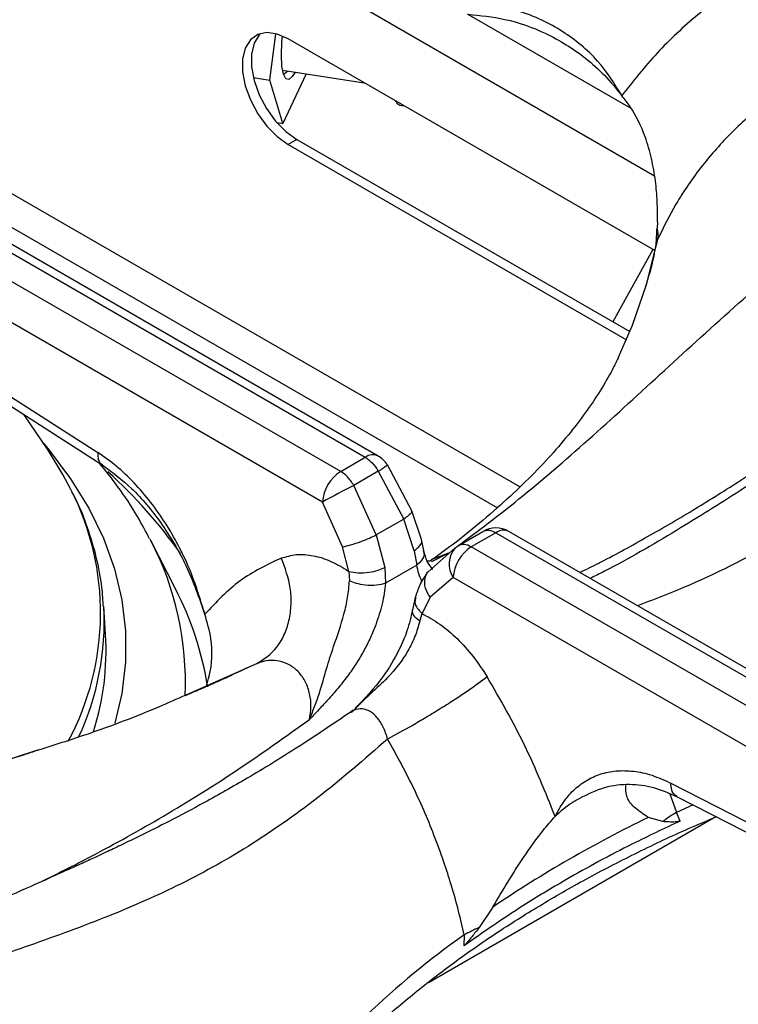
# Model space of a CAD drawing. Units: millimetres. Extents: x 5 to 415, y 5 to 292.
# Drawn here: x 368 to 374, y 234 to 242 of the extents above; entities that cross this region are included whole.
import ezdxf

# ---------------------------------------------------------------- set-up
doc = ezdxf.new("R2010")
doc.units = ezdxf.units.MM

msp = doc.modelspace()

# ---------------------------------------------------------------- linework, layer by layer
at = {"color": 8, "linetype": 'Continuous', "lineweight": 25}
for p, q in [((373.3965, 241.1584), (371.0761, 242.4979)), ((373.2079, 241.7028), (371.8913, 242.4628)), ((372.3129, 238.6539), (367.8143, 241.2509)), ((368.0725, 240.8297), (372.1317, 238.4863)), ((373.4123, 240.6025), (373.4228, 240.6502)), ((371.5993, 238.0694), (371.7405, 238.123)), ((371.6042, 238.0531), (371.7405, 238.123)), ((369.6247, 236.9803), (370.195, 237.2308)), ((373.519, 236.1823), (373.5742, 236.0327)), ((373.7077, 236.0932), (373.5742, 236.0327))]:
    msp.add_line(p, q, dxfattribs=at)
at = {"color": 7, "linetype": 'Continuous', "lineweight": 25}
for p, q in [((370.2985, 241.9317), (370.3474, 242.3046)), ((373.3975, 240.5591), (370.4451, 242.2634)), ((370.4001, 242.0111), (371.0587, 241.9092)), ((370.5901, 241.9817), (370.4043, 241.5813)), ((370.1649, 241.9523), (370.2985, 241.9317)), ((370.4043, 241.5813), (370.2985, 241.9317)), ((371.3074, 241.7656), (371.3177, 241.7528)), ((371.3441, 241.7302), (371.3779, 241.7249)), ((370.3552, 241.5889), (370.4043, 241.5813)), ((370.5158, 241.4537), (370.4451, 241.4129)), ((370.5158, 241.4537), (373.1981, 239.9052)), ((370.4451, 241.4129), (373.1704, 239.8396)), ((367.1731, 241.1409), (371.0669, 238.893)), ((371.1711, 238.9033), (367.2953, 241.1407)), ((370.8689, 238.7787), (366.9751, 241.0265)), ((370.7218, 238.5325), (366.8819, 240.7493)), ((373.419, 240.7896), (373.417, 240.7399)), ((373.3827, 240.5676), (373.0592, 239.9854)), ((373.4087, 240.6054), (373.4088, 240.6054)), ((366.823, 240.2719), (368.9135, 238.9316)), ((366.8577, 240.1726), (368.9482, 238.8323)), ((368.5131, 238.9491), (368.321, 239.2344)), ((370.8689, 238.7787), (371.0669, 238.893)), ((371.4413, 238.463), (371.2447, 238.8314)), ((371.1722, 238.7812), (370.9742, 238.6668)), ((371.1722, 238.7812), (371.3766, 238.3949)), ((371.1556, 238.2673), (370.9742, 238.6668)), ((370.8839, 238.1723), (370.7218, 238.5325)), ((371.5203, 238.2315), (371.4413, 238.463)), ((371.3766, 238.3949), (371.1556, 238.2673)), ((371.4606, 238.1407), (371.3766, 238.3949)), ((371.1556, 238.2673), (371.225, 238.0047)), ((371.8157, 238.181), (372.0137, 238.2953)), ((372.119, 238.2857), (371.9209, 238.1713)), ((372.119, 238.2857), (376.0128, 236.0378)), ((376.0989, 236.0585), (372.2231, 238.296)), ((369.3394, 238.2235), (369.3337, 238.2346)), ((369.538, 237.8345), (369.3394, 238.2235)), ((371.5393, 238.142), (371.5203, 238.2315)), ((371.7911, 238.1627), (371.8157, 238.181)), ((370.9342, 237.9743), (370.8839, 238.1723)), ((371.4606, 238.1407), (371.4824, 238.0238)), ((371.7911, 238.1627), (371.5728, 237.971)), ((375.8148, 235.9235), (371.9209, 238.1713)), ((371.4824, 238.0238), (371.2305, 237.8783)), ((370.9342, 237.9743), (370.94, 237.8982)), ((371.225, 238.0047), (371.2304, 237.8783)), ((371.7738, 237.9252), (371.5887, 237.7654)), ((375.6138, 235.7085), (371.7738, 237.9252)), ((371.4696, 237.7634), (371.4477, 237.6633)), ((371.5887, 237.7654), (371.5239, 237.634)), ((368.9756, 237.4651), (368.9609, 237.6934)), ((371.5055, 237.5717), (371.5239, 237.634)), ((370.9707, 236.8568), (370.9464, 236.8376)), ((373.5265, 236.2686), (375.6285, 235.1886)), ((372.8017, 236.1511), (372.7675, 236.1309)), ((373.5786, 236.1592), (375.6806, 235.0793)), ((373.6035, 235.9632), (373.5742, 236.0327)), ((371.5749, 234.6633), (373.8895, 235.9995)), ((373.462, 235.958), (373.3463, 235.9924)), ((372.0943, 235.2697), (371.9839, 235.1048)), ((371.8636, 235.0453), (371.8604, 234.957))]:
    msp.add_line(p, q, dxfattribs=at)
at = {"color": 7, "linetype": 'Continuous', "lineweight": 25, "flags": 128}
for points in [[(370.4451, 242.2634), (370.3569, 242.302), (370.2739, 242.3135), (370.2009, 242.2975), (370.142, 242.2547), (370.1007, 242.1878), (370.0795, 242.1005), (370.0795, 241.998), (370.1007, 241.8861), (370.142, 241.7715), (370.2009, 241.6608), (370.2739, 241.5604), (370.3569, 241.4761), (370.4451, 241.4129)], [(370.2224, 242.3055), (370.2127, 242.2955), (370.1714, 242.2286), (370.1502, 242.1413), (370.1502, 242.0388), (370.1714, 241.927), (370.2127, 241.8124), (370.2716, 241.7016), (370.3446, 241.6012), (370.4276, 241.5169), (370.5158, 241.4537)], [(370.5013, 241.9954), (370.4795, 241.9601), (370.4509, 241.9359), (370.4263, 241.9424), (370.4074, 241.9793), (370.3956, 242.044), (370.3915, 242.1322), (370.3956, 242.2378), (370.3997, 242.2864)], [(370.4439, 242.0043), (370.4405, 241.9998), (370.4133, 241.9785), (370.4079, 241.9779)], [(371.3135, 241.7621), (371.3225, 241.7456), (371.3441, 241.7302)], [(373.1066, 239.6983), (373.2193, 239.9579), (373.3325, 240.2844)], [(368.6969, 238.634), (368.6329, 238.7552), (368.5131, 238.9491)]]:
    msp.add_lwpolyline(points, dxfattribs=at)
at = {"color": 8, "linetype": 'Continuous', "lineweight": 25, "flags": 128}
for points in [[(373.3325, 240.2844), (373.3379, 240.3024), (373.4228, 240.6502)], [(368.475, 239.0058), (368.521, 238.9511), (368.6947, 238.7202), (368.8407, 238.4831), (368.9583, 238.2408), (369.047, 237.9943), (369.1064, 237.745), (369.1361, 237.4939), (369.1361, 237.2423), (369.1064, 236.9912), (369.0495, 236.7501)]]:
    msp.add_lwpolyline(points, dxfattribs=at)
at = {"color": 7, "linetype": 'Continuous', "lineweight": 25}
for centre, radius, start, end in [((373.2062, 240.6813), 0.2188, 351.83065, 15.53141), ((371.0669, 238.7229), 0.2083, 31.40964, 60.00269), ((371.0433, 238.5074), 0.3225, 122.73407, 175.53364), ((376.7935, 227.4292), 12.655, 117.37704, 118.67133), ((372.119, 238.1155), 0.2083, 60.00269, 119.87844), ((372.0953, 237.9001), 0.3225, 122.73407, 175.53364), ((366.8266, 237.3332), 2.153, 342.40073, 3.51314), ((374.075, 235.1592), 1.0069, 119.82699, 127.50181), ((377.7951, 226.8403), 10.1761, 115.9243, 124.07019), ((372.4458, 234.0195), 1.1794, 113.05398, 119.57899)]:
    msp.add_arc(centre, radius, start, end, dxfattribs=at)
at = {"color": 8, "linetype": 'Continuous', "lineweight": 25}
for centre, radius, start, end in [((371.1275, 238.8128), 0.1005, 64.26223, 127.0478), ((370.8877, 239.269), 0.5647, 300.24523, 309.21215), ((366.2459, 235.7512), 4.088, 35.36963, 47.73993), ((366.7504, 237.6409), 2.1852, 331.75118, 27.03121), ((372.1798, 238.2023), 0.1032, 65.19535, 126.11467), ((367.1788, 237.09), 2.4398, 357.21656, 27.68398), ((371.9361, 238.0328), 0.1947, 138.14521, 213.53817), ((367.1836, 236.6205), 2.649, 9.18699, 27.27723), ((366.7634, 237.5669), 2.2012, 335.20083, 3.16849), ((375.7679, 229.5058), 6.7771, 125.17668, 142.49666)]:
    msp.add_arc(centre, radius, start, end, dxfattribs=at)
at = {"color": 7, "linetype": 'Continuous', "lineweight": 25}
for points, knots in [([(375.4282, 243.2977), (375.2724, 243.2534), (374.9606, 243.1646), (374.5215, 242.9715), (374.1116, 242.7382), (373.7399, 242.4634), (373.4062, 242.1543), (373.2243, 241.9222), (373.1332, 241.806)], [0, 0, 0, 0, 0.166456, 0.333225, 0.500016, 0.666457, 0.832981, 1, 1, 1, 1]), ([(373.1332, 241.806), (373.0736, 241.9023), (372.9831, 242.0487), (372.8091, 242.2134), (372.6587, 242.3248), (372.4894, 242.418), (372.3032, 242.4909), (372.1057, 242.5417), (371.9691, 242.5531), (371.9012, 242.5587)], [0, 0, 0, 0, 0.240014, 0.364926, 0.487804, 0.614745, 0.742797, 0.872083, 1, 1, 1, 1]), ([(371.8919, 242.4618), (371.9924, 242.4518), (372.2084, 242.4303), (372.5349, 242.3131), (372.7999, 242.1488), (372.9999, 241.9705), (373.0879, 241.8618), (373.1332, 241.806)], [0, 0, 0, 0, 0.204069, 0.439027, 0.70338, 0.847535, 1, 1, 1, 1]), ([(375.6187, 242.4117), (375.5389, 242.3891), (375.3774, 242.3432), (375.1404, 242.2539), (374.944, 242.1651), (374.7855, 242.0825), (374.6615, 242.0115), (374.5358, 241.9325), (374.4092, 241.8449), (374.2825, 241.7482), (374.1502, 241.6365), (374.0196, 241.5131), (373.8939, 241.3794), (373.7365, 241.1905), (373.5691, 240.9503), (373.4688, 240.7447), (373.4228, 240.6502)], [0, 0, 0, 0, 0.0810597, 0.1641639, 0.2493122, 0.2950287, 0.3429144, 0.3929694, 0.4451908, 0.4995787, 0.556304, 0.6239672, 0.6866274, 0.7492778, 0.8847522, 1, 1, 1, 1]), ([(373.419, 240.7896), (373.4195, 240.8434), (373.4205, 240.9512), (373.4054, 241.1239), (373.3747, 241.2998), (373.3152, 241.5054), (373.2328, 241.6816), (373.1565, 241.7769), (373.1332, 241.806)], [0, 0, 0, 0, 0.153675, 0.307718, 0.473443, 0.638997, 0.889904, 1, 1, 1, 1]), ([(379.3235, 241.5544), (379.2402, 241.5452), (379.0865, 241.5281), (378.8607, 241.4765), (378.6652, 241.4205), (378.5041, 241.3663), (378.3791, 241.32), (378.2821, 241.2817), (378.1984, 241.2471), (378.1129, 241.2102), (377.9779, 241.1495), (377.7813, 241.0549), (377.5214, 240.9179), (377.2328, 240.7537), (376.9335, 240.5719), (376.6393, 240.3833), (376.3854, 240.2143), (376.1795, 240.074), (376.0178, 239.9623), (375.8696, 239.8591), (375.7061, 239.7443), (375.4966, 239.5963), (375.2292, 239.4068), (374.903, 239.1767), (374.5164, 238.9087), (374.0672, 238.6084), (373.5531, 238.2886), (373.1489, 238.0518), (372.917, 237.9367), (372.8785, 237.9176)], [0, 0, 0, 0, 0.042033, 0.077539, 0.106799, 0.131911, 0.14983, 0.161997, 0.174111, 0.186808, 0.200091, 0.234935, 0.276532, 0.319426, 0.36776, 0.414563, 0.454945, 0.484704, 0.509655, 0.529929, 0.553928, 0.58709, 0.62943, 0.681, 0.741891, 0.812192, 0.892169, 0.982113, 1, 1, 1, 1]), ([(373.4087, 240.6055), (373.4102, 240.6273), (373.4134, 240.6715), (373.4158, 240.7169), (373.417, 240.7399)], [0, 0, 0, 0, 0.494559, 1, 1, 1, 1]), ([(373.4057, 240.6039), (373.3999, 240.5702), (373.3806, 240.4558), (373.3461, 240.3421), (373.3218, 240.262)], [0, 0, 0, 0, 0.2948015, 1, 1, 1, 1]), ([(373.105, 239.6974), (373.0863, 239.6585), (373.0421, 239.5668), (372.949, 239.41), (372.8277, 239.2319), (372.6856, 239.0494), (372.5227, 238.8634), (372.3381, 238.6743), (372.132, 238.4831), (371.9024, 238.2908), (371.72, 238.1488), (371.6109, 238.0717), (371.5919, 238.0583)], [0, 0, 0, 0, 0.0885563, 0.2086273, 0.3240359, 0.4362274, 0.5462942, 0.6549884, 0.7628421, 0.870241, 0.9774662, 1, 1, 1, 1]), ([(369.7747, 237.6285), (369.7374, 237.7528), (369.6808, 237.9419), (369.563, 238.1865), (369.4589, 238.3661), (369.3394, 238.5351), (369.2062, 238.6901), (369.0633, 238.8271), (368.9633, 238.8969), (368.9135, 238.9316)], [0, 0, 0, 0, 0.239626, 0.36463, 0.487465, 0.614381, 0.742544, 0.871921, 1, 1, 1, 1]), ([(371.0669, 238.893), (371.0866, 238.8792), (371.1261, 238.8517), (371.1568, 238.8047), (371.1722, 238.7812)], [0, 0, 0, 0, 0.497593, 1, 1, 1, 1]), ([(369.3307, 238.2351), (369.299, 238.2956), (369.2234, 238.4402), (369.0887, 238.6443), (368.9768, 238.7839), (368.9271, 238.8458)], [0, 0, 0, 0, 0.285858, 0.682931, 1, 1, 1, 1]), ([(368.9482, 238.8323), (369.0292, 238.7726), (369.1969, 238.649), (369.4302, 238.3666), (369.6378, 238.0211), (369.7283, 237.7615), (369.7747, 237.6285)], [0, 0, 0, 0, 0.2286737, 0.4733145, 0.7302983, 1, 1, 1, 1]), ([(370.9742, 238.6668), (370.9663, 238.6795), (370.951, 238.7043), (370.9159, 238.7457), (370.8874, 238.7657), (370.8689, 238.7787)], [0, 0, 0, 0, 0.2709, 0.528197, 1, 1, 1, 1]), ([(368.9582, 237.688), (368.9551, 237.7404), (368.9471, 237.874), (368.905, 238.0874), (368.8332, 238.3265), (368.7655, 238.5031), (368.7146, 238.5977), (368.7049, 238.6158)], [0, 0, 0, 0, 0.165705, 0.422671, 0.680236, 0.938947, 1, 1, 1, 1]), ([(370.8839, 238.1723), (370.9044, 238.1765), (370.9468, 238.1854), (371.028, 238.2122), (371.1014, 238.2412), (371.138, 238.2589), (371.1556, 238.2673)], [0, 0, 0, 0, 0.270616, 0.562339, 0.789386, 1, 1, 1, 1]), ([(372.0137, 238.2953), (372.0216, 238.2989), (372.0369, 238.3059), (372.072, 238.3069), (372.1005, 238.294), (372.119, 238.2857)], [0, 0, 0, 0, 0.270896, 0.528189, 1, 1, 1, 1]), ([(371.9209, 238.1713), (371.9013, 238.1803), (371.8618, 238.1984), (371.8311, 238.1868), (371.8157, 238.181)], [0, 0, 0, 0, 0.497586, 1, 1, 1, 1]), ([(370.391, 238.081), (370.4309, 238.0929), (370.5109, 238.1167), (370.6474, 238.1054), (370.7903, 238.0622), (370.8862, 238.0036), (370.9342, 237.9743)], [0, 0, 0, 0, 0.249789, 0.500238, 0.749387, 1, 1, 1, 1]), ([(371.6124, 237.9904), (371.5955, 238.0105), (371.5604, 238.0521), (371.5465, 238.1113), (371.5393, 238.142)], [0, 0, 0, 0, 0.48214, 1, 1, 1, 1]), ([(370.391, 238.081), (370.2761, 238.0265), (370.046, 237.9173), (369.8652, 237.7249), (369.7747, 237.6285)], [0, 0, 0, 0, 0.49934, 1, 1, 1, 1]), ([(370.195, 237.2308), (370.2519, 237.2686), (370.3394, 237.3267), (370.4162, 237.4585), (370.4567, 237.5761), (370.4731, 237.7054), (370.4664, 237.878), (370.4207, 238.0011), (370.391, 238.081)], [0, 0, 0, 0, 0.2391831, 0.3681838, 0.4999996, 0.6318154, 0.7608169, 1, 1, 1, 1]), ([(371.6002, 238.0595), (371.6002, 238.0595), (371.6002, 238.0595), (371.6, 238.0595), (371.5996, 238.0594), (371.5992, 238.0594), (371.5984, 238.0592), (371.5972, 238.059), (371.5949, 238.0587), (371.591, 238.0581), (371.5843, 238.0572), (371.5752, 238.0561), (371.5694, 238.0556), (371.5664, 238.0553)], [0, 0, 0, 0, 0.00032, 0.002764, 0.014801, 0.024364, 0.041412, 0.071803, 0.125857, 0.221722, 0.390864, 0.686551, 1, 1, 1, 1]), ([(370.9342, 237.9743), (370.9572, 237.9693), (371.0051, 237.959), (371.0929, 237.9643), (371.1703, 237.9808), (371.2073, 237.9969), (371.225, 238.0047)], [0, 0, 0, 0, 0.270407, 0.562394, 0.789592, 1, 1, 1, 1]), ([(371.5728, 237.971), (371.5486, 237.9374), (371.5056, 237.8778), (371.4806, 237.7981), (371.4696, 237.7634)], [0, 0, 0, 0, 0.5644191, 1, 1, 1, 1]), ([(370.6169, 236.7804), (370.6454, 236.8507), (370.7005, 236.9864), (370.7514, 237.1856), (370.8199, 237.3929), (370.8871, 237.5866), (370.9286, 237.7666), (370.9362, 237.854), (370.94, 237.8982)], [0, 0, 0, 0, 0.190925, 0.368539, 0.530561, 0.762489, 0.880057, 1, 1, 1, 1]), ([(371.2304, 237.8783), (371.223, 237.8235), (371.2082, 237.7134), (371.1611, 237.5647), (371.1095, 237.44), (371.0585, 237.3384), (370.9994, 237.2382), (370.9313, 237.1385), (370.8564, 237.0421), (370.7795, 236.9532), (370.6996, 236.867), (370.646, 236.8109), (370.6169, 236.7804)], [0, 0, 0, 0, 0.136126, 0.273414, 0.357571, 0.442644, 0.529726, 0.620848, 0.718562, 0.813021, 0.898499, 1, 1, 1, 1]), ([(371.2304, 237.8783), (371.2074, 237.872), (371.1595, 237.8588), (371.0721, 237.8607), (370.9948, 237.8749), (370.9578, 237.8906), (370.94, 237.8982)], [0, 0, 0, 0, 0.270535, 0.562358, 0.789463, 1, 1, 1, 1]), ([(369.7866, 237.0468), (369.7952, 237.0747), (369.8333, 237.1981), (369.842, 237.4023), (369.7941, 237.5632), (369.7747, 237.6285)], [0, 0, 0, 0, 0.148006, 0.653782, 1, 1, 1, 1]), ([(371.4477, 237.6633), (371.4348, 237.6076), (371.4106, 237.5034), (371.3308, 237.3164), (371.2, 237.0956), (371.0631, 236.9514), (370.9866, 236.8709)], [0, 0, 0, 0, 0.197016, 0.369467, 0.647543, 1, 1, 1, 1]), ([(371.5239, 237.634), (371.5721, 237.6078), (371.6682, 237.5555), (371.8077, 237.4357), (371.9382, 237.2929), (372.0121, 237.1803), (372.049, 237.1241)], [0, 0, 0, 0, 0.250612, 0.499761, 0.750211, 1, 1, 1, 1]), ([(371.5055, 237.5717), (371.4942, 237.5319), (371.472, 237.4529), (371.3934, 237.2943), (371.2712, 237.1323), (371.1018, 236.984), (371.0082, 236.8901), (370.9592, 236.841)], [0, 0, 0, 0, 0.148289, 0.293588, 0.580233, 0.780475, 1, 1, 1, 1]), ([(370.6169, 236.7804), (370.6227, 236.8146), (370.6341, 236.8819), (370.6231, 236.9869), (370.5898, 237.0837), (370.5338, 237.1653), (370.4594, 237.2241), (370.3583, 237.2608), (370.2657, 237.2574), (370.2095, 237.2363), (370.1951, 237.2309)], [0, 0, 0, 0, 0.129731, 0.255176, 0.376798, 0.49643, 0.616761, 0.740353, 0.933237, 1, 1, 1, 1]), ([(370.1159, 237.1965), (370.0676, 237.1735), (369.9056, 237.0962), (369.7344, 237.0226), (369.6143, 236.9709)], [0, 0, 0, 0, 0.297646, 1, 1, 1, 1]), ([(372.049, 237.1241), (372.0016, 237.0887), (371.9287, 237.0341), (371.7929, 236.9437), (371.6787, 236.8709), (371.5601, 236.7984), (371.4087, 236.7096), (371.3108, 236.6575), (371.2471, 236.6237)], [0, 0, 0, 0, 0.239183, 0.368185, 0.5, 0.631815, 0.760817, 1, 1, 1, 1]), ([(372.5958, 235.9999), (372.5181, 236.1935), (372.3629, 236.58), (372.1535, 236.9429), (372.049, 237.1241)], [0, 0, 0, 0, 0.500662, 1, 1, 1, 1]), ([(368.4563, 236.5432), (368.5213, 236.5635), (368.8295, 236.6597), (369.2239, 236.8017), (369.5517, 236.9478), (369.6247, 236.9803)], [0, 0, 0, 0, 0.171781, 0.815573, 1, 1, 1, 1]), ([(370.9455, 236.8381), (370.8047, 236.7429), (370.5277, 236.5556), (370.1365, 236.317), (369.7904, 236.1204), (369.5064, 235.9699), (369.2812, 235.8564), (369.1124, 235.7743), (368.9881, 235.7154), (368.8856, 235.6674), (368.7806, 235.6191), (368.6572, 235.563), (368.4665, 235.4774), (368.2127, 235.3654), (367.9021, 235.2292), (367.4702, 235.0371), (366.928, 234.7839), (366.4175, 234.5122), (366.0651, 234.3033), (365.8329, 234.1577), (365.5839, 233.9905), (365.3128, 233.7936), (365.0298, 233.5699), (364.7143, 233.2969), (364.5011, 233.0801), (364.3885, 232.9656)], [0, 0, 0, 0, 0.065125, 0.12816, 0.181941, 0.226674, 0.261237, 0.287684, 0.306075, 0.319818, 0.336333, 0.355875, 0.378441, 0.426926, 0.476322, 0.52418, 0.626923, 0.720567, 0.749802, 0.781603, 0.822425, 0.859092, 0.900781, 0.947598, 1, 1, 1, 1]), ([(371.2472, 236.6237), (371.0597, 236.4606), (370.6904, 236.1396), (370.1263, 235.7475), (369.5558, 235.4322), (368.9597, 235.174), (368.4094, 234.9761), (367.9085, 234.8024), (367.4743, 234.648), (367.021, 234.4739), (366.6009, 234.2934), (366.2226, 234.1106), (365.891, 233.9334), (365.4979, 233.6986), (365.0477, 233.3936), (364.7259, 233.1162), (364.5663, 232.9786)], [0, 0, 0, 0, 0.100544, 0.197916, 0.295122, 0.390329, 0.488778, 0.549523, 0.611179, 0.673442, 0.736085, 0.779367, 0.822627, 0.865892, 0.933479, 1, 1, 1, 1]), ([(371.8636, 235.0453), (371.849, 235.1093), (371.8184, 235.2439), (371.7632, 235.4394), (371.6975, 235.6439), (371.5994, 235.9113), (371.4546, 236.2481), (371.3161, 236.4988), (371.2471, 236.6237)], [0, 0, 0, 0, 0.1192512, 0.2503572, 0.3624713, 0.4994678, 0.7505727, 1, 1, 1, 1]), ([(368.4408, 236.5365), (368.405, 236.5246), (368.2241, 236.4641), (367.8835, 236.365), (367.4193, 236.2403), (366.9409, 236.1274), (366.4511, 236.0257), (365.9506, 235.9362), (365.441, 235.8591), (364.9238, 235.7946), (364.4, 235.7442), (364.0022, 235.7133), (363.7786, 235.7036), (363.7322, 235.7016)], [0, 0, 0, 0, 0.025641, 0.129683, 0.234078, 0.3388, 0.443818, 0.549103, 0.654623, 0.760344, 0.866234, 0.972257, 1, 1, 1, 1]), ([(372.5958, 235.9999), (372.6174, 236.0398), (372.6602, 236.1188), (372.7444, 236.2153), (372.8432, 236.2919), (372.9584, 236.3448), (373.0865, 236.3715), (373.2268, 236.3682), (373.3745, 236.3381), (373.4761, 236.2916), (373.5265, 236.2686)], [0, 0, 0, 0, 0.1202778, 0.2385714, 0.362859, 0.4870568, 0.6140385, 0.7412991, 0.871749, 1, 1, 1, 1]), ([(372.7938, 236.1485), (372.8615, 236.181), (372.9949, 236.2451), (373.1942, 236.2663), (373.3865, 236.2437), (373.5147, 236.1873), (373.5786, 236.1592)], [0, 0, 0, 0, 0.257867, 0.508166, 0.755038, 1, 1, 1, 1]), ([(373.3463, 235.9924), (373.3101, 236.0161), (373.2367, 236.0641), (373.1633, 236.1528), (373.1648, 236.2203), (373.1657, 236.2553)], [0, 0, 0, 0, 0.318429, 0.646271, 1, 1, 1, 1]), ([(370.5094, 233.6301), (370.5612, 233.6936), (370.687, 233.8479), (370.9143, 234.0862), (371.1864, 234.3449), (371.4814, 234.5957), (371.7976, 234.8383), (372.1346, 235.072), (372.4915, 235.2962), (372.8674, 235.5106), (373.2622, 235.7138), (373.6046, 235.8765), (373.821, 235.9667), (373.8941, 235.9971)], [0, 0, 0, 0, 0.068667, 0.166862, 0.264919, 0.362879, 0.460776, 0.558638, 0.656485, 0.75433, 0.852185, 0.950056, 1, 1, 1, 1]), ([(373.6035, 235.9632), (373.4744, 235.9023), (373.1554, 235.752), (372.7341, 235.5227), (372.2787, 235.2494), (372.0165, 235.0661), (371.8604, 234.957)], [0, 0, 0, 0, 0.202475, 0.500002, 0.702477, 1, 1, 1, 1]), ([(372.0943, 235.2697), (372.1343, 235.3376), (372.2155, 235.4752), (372.3512, 235.688), (372.4862, 235.8761), (372.5641, 235.9642), (372.5958, 235.9999)], [0, 0, 0, 0, 0.239586, 0.486254, 0.791227, 1, 1, 1, 1]), ([(373.6035, 235.9632), (373.5909, 235.9602), (373.5588, 235.9526), (373.5134, 235.9562), (373.4791, 235.9574), (373.462, 235.958)], [0, 0, 0, 0, 0.245518, 0.622347, 1, 1, 1, 1]), ([(371.9839, 235.1048), (371.9743, 235.0925), (371.955, 235.0679), (371.9251, 235.0301), (371.8959, 234.994), (371.8737, 234.9674), (371.8623, 234.9584), (371.8604, 234.957)], [0, 0, 0, 0, 0.236914, 0.473835, 0.734169, 0.955801, 1, 1, 1, 1])]:
    msp.add_open_spline(points, degree=3, knots=knots, dxfattribs=at)
at = {"color": 8, "linetype": 'Continuous', "lineweight": 25}
for points, knots in [([(371.8164, 238.1814), (371.9786, 238.3032), (372.3223, 238.5613), (372.8608, 239.0281), (373.4339, 239.5533), (374.0301, 240.1016), (374.5797, 240.5741), (375.0773, 240.9591), (375.5124, 241.2611), (375.9665, 241.5358), (376.3868, 241.7486), (376.7645, 241.9057), (377.0946, 242.0177), (377.4874, 242.1178), (377.9384, 242.1866), (378.2614, 242.1666), (378.4216, 242.1567)], [0, 0, 0, 0, 0.088128, 0.186795, 0.285421, 0.383309, 0.481425, 0.543065, 0.605714, 0.668928, 0.732511, 0.776262, 0.81993, 0.863538, 0.932342, 1, 1, 1, 1]), ([(379.4433, 241.5669), (379.3702, 241.5566), (379.2231, 241.5358), (378.9859, 241.4559), (378.7033, 241.3286), (378.3718, 241.1372), (377.9536, 240.8507), (377.4834, 240.4882), (376.9613, 240.0609), (376.3893, 239.5917), (375.7603, 239.1), (375.0642, 238.611), (374.3363, 238.1793), (373.7301, 237.8747), (373.3675, 237.738), (373.26, 237.6974)], [0, 0, 0, 0, 0.0472157, 0.0949447, 0.1432229, 0.2118468, 0.2806482, 0.3694738, 0.4575875, 0.5440258, 0.6474293, 0.7501395, 0.8524748, 0.9562514, 1, 1, 1, 1]), ([(372.7953, 237.9657), (372.8442, 237.9894), (373.018, 238.0741), (373.321, 238.2407), (373.6962, 238.4593), (374.0118, 238.6563), (374.2689, 238.8226), (374.4804, 238.9622), (374.6845, 239.0992), (374.8749, 239.2287), (375.0567, 239.353), (375.2354, 239.4754), (375.3963, 239.5855), (375.5654, 239.7008), (375.7481, 239.8242), (375.955, 239.9617), (376.1438, 240.085), (376.3327, 240.2054), (376.5248, 240.3236), (376.681, 240.4171), (376.7682, 240.466), (376.7891, 240.4778)], [0, 0, 0, 0, 0.036514, 0.129873, 0.226372, 0.317269, 0.36657, 0.419612, 0.476402, 0.520382, 0.56319, 0.613562, 0.655222, 0.684553, 0.741067, 0.792985, 0.840313, 0.883056, 0.934845, 0.984321, 1, 1, 1, 1]), ([(368.9135, 238.9316), (368.9133, 238.9162), (368.9128, 238.884), (368.9258, 238.8495), (368.9427, 238.8385), (368.9498, 238.834)], [0, 0, 0, 0, 0.350723, 0.730237, 1, 1, 1, 1]), ([(371.4368, 238.461), (371.4388, 238.4576), (371.4435, 238.4498), (371.4198, 238.4251), (371.3906, 238.4047), (371.3766, 238.3949)], [0, 0, 0, 0, 0.292192, 0.659383, 1, 1, 1, 1]), ([(371.4606, 238.1407), (371.478, 238.1546), (371.514, 238.1835), (371.5286, 238.2174), (371.52, 238.2308), (371.5197, 238.2313)], [0, 0, 0, 0, 0.471265, 0.980136, 1, 1, 1, 1]), ([(371.5341, 238.1409), (371.5372, 238.1312), (371.545, 238.1066), (371.525, 238.0638), (371.4962, 238.0368), (371.4824, 238.0238)], [0, 0, 0, 0, 0.252707, 0.640493, 1, 1, 1, 1]), ([(371.5248, 237.8941), (371.5244, 237.8947), (371.5025, 237.9296), (371.4924, 237.9771), (371.4824, 238.0238)], [0, 0, 0, 0, 0.015684, 1, 1, 1, 1]), ([(371.5887, 237.7654), (371.5743, 237.7898), (371.5444, 237.8405), (371.5447, 237.9136), (371.5581, 237.9581), (371.5726, 237.9706), (371.5729, 237.9708)], [0, 0, 0, 0, 0.340721, 0.708019, 0.993883, 1, 1, 1, 1]), ([(371.4748, 237.7622), (371.471, 237.7508), (371.462, 237.7239), (371.4816, 237.677), (371.5102, 237.648), (371.5239, 237.634)], [0, 0, 0, 0, 0.276824, 0.652282, 1, 1, 1, 1]), ([(371.5055, 237.5717), (371.4874, 237.586), (371.4498, 237.6158), (371.4485, 237.6474), (371.4478, 237.6638)], [0, 0, 0, 0, 0.481073, 1, 1, 1, 1]), ([(371.2472, 236.6237), (371.2421, 236.6405), (371.232, 236.6736), (371.2062, 236.7337), (371.1667, 236.7975), (371.1082, 236.8497), (371.0436, 236.8702), (370.9875, 236.8645), (370.9579, 236.8421), (370.9479, 236.8345)], [0, 0, 0, 0, 0.097343, 0.192988, 0.379763, 0.559994, 0.735488, 0.909966, 1, 1, 1, 1]), ([(368.4539, 235.4723), (368.601, 235.546), (368.9424, 235.7171), (369.4722, 236.0153), (370.0475, 236.3733), (370.4252, 236.6434), (370.6169, 236.7804)], [0, 0, 0, 0, 0.203078, 0.471459, 0.731763, 1, 1, 1, 1]), ([(363.5446, 233.5684), (363.6177, 233.6802), (363.7648, 233.905), (364.002, 234.2124), (364.2846, 234.5374), (364.6161, 234.8622), (365.0343, 235.2006), (365.5045, 235.5024), (366.0266, 235.7596), (366.5985, 235.9789), (367.2281, 236.1748), (367.8594, 236.3516), (368.2795, 236.4865), (368.4563, 236.5432)], [0, 0, 0, 0, 0.057246, 0.115115, 0.173649, 0.256851, 0.340269, 0.447964, 0.554797, 0.659598, 0.784968, 0.909498, 1, 1, 1, 1]), ([(373.5798, 236.1616), (373.5736, 236.1642), (373.5532, 236.1729), (373.532, 236.2095), (373.5283, 236.2494), (373.5265, 236.2686)], [0, 0, 0, 0, 0.183365, 0.608715, 1, 1, 1, 1]), ([(372.7675, 236.1309), (372.756, 236.1243), (372.6942, 236.089), (372.6399, 236.0399), (372.5958, 235.9999)], [0, 0, 0, 0, 0.186321, 1, 1, 1, 1])]:
    msp.add_open_spline(points, degree=3, knots=knots, dxfattribs=at)

doc.saveas('drawing.dxf')
